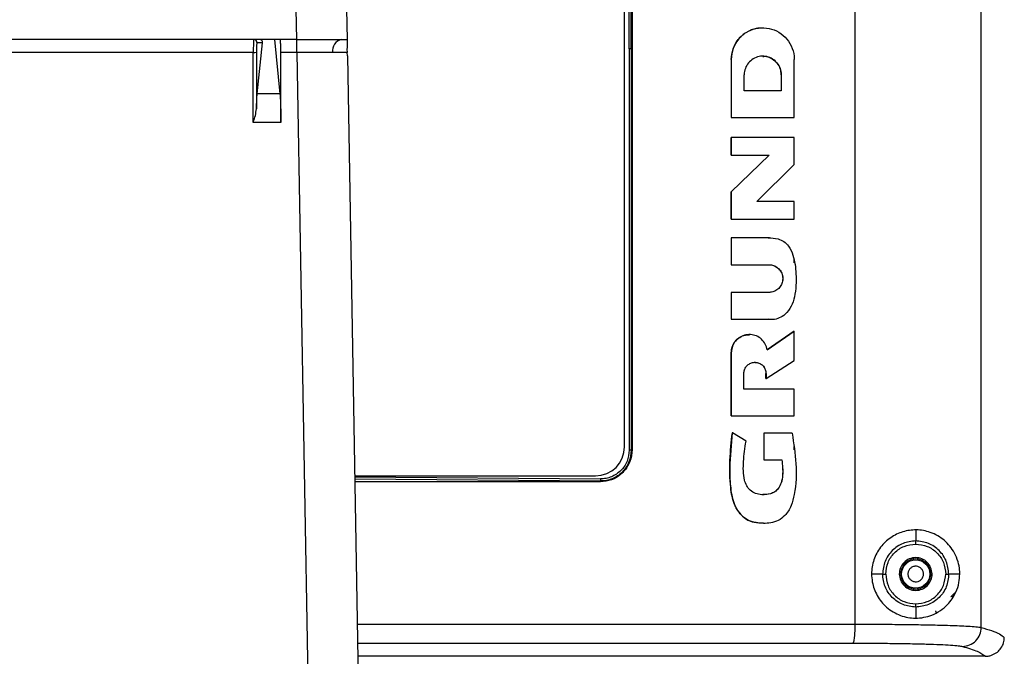
# Model space of a CAD drawing. Units: inches. Extents: x 0.4 to 10.6, y 0.4 to 8.1.
# Drawn here: x 7.8 to 8.1, y 5.7 to 5.9 of the extents above; entities that cross this region are included whole.
import ezdxf

# ---------------------------------------------------------------- set-up
doc = ezdxf.new("R2010")
doc.units = ezdxf.units.IN
doc.header["$MEASUREMENT"] = 0
doc.styles.add('SLDTEXTSTYLE0', font='TXT', dxfattribs={"width": 0.75})
doc.dimstyles.new('SLDDIMSTYLE1', dxfattribs={"dimtxt": 0.125, "dimasz": 0.13, "dimexe": 0, "dimexo": 0.0625, "dimgap": 0.03125, "dimtad": 0, "dimtih": 1, "dimtoh": 1, "dimdec": 1, "dimlfac": 20, "dimrnd": 1e-09, "dimzin": 12, "dimdsep": 46, "dimtxsty": 'SLDTEXTSTYLE0', "dimsah": 1, "dimcen": 0.09, "dimadec": 0, "dimazin": 3, "dimtfac": 1, "dimtdec": 1, "dimtofl": 0, "dimtmove": 0, "dimatfit": 3, "dimfxl": 0, "dimfrac": 2, "dimtolj": 1, "dimtzin": 12, "dimarcsym": 0})

# ---------------------------------------------------------------- blocks, each defined once
blk = doc.blocks.new('_D_4')
at = {"color": 7, "linetype": 'Continuous', "lineweight": 18}
for p, q in [((7.967986306349827, 6.699367180626449), (8.812760541237598, 6.699367180626451)), ((8.687760541237598, 6.699367180626451), (8.6877605412376, 6.161455950417642)), ((8.687760541237601, 5.425107214242504), (8.6877605412376, 5.963018444451311)), ((7.971006520819125, 5.425107214242501), (8.812760541237603, 5.425107214242504))]:
    blk.add_line(p, q, dxfattribs=at)
for points in [[(8.687760541237598, 6.699367180626451), (8.667760541237598, 6.569367180626451), (8.707760541237597, 6.569367180626451)], [(8.687760541237601, 5.425107214242504), (8.707760541237601, 5.555107214242504), (8.667760541237602, 5.555107214242504)]]:
    blk.add_solid(points, dxfattribs=at)
at = {"color": 7, "linetype": 'Continuous', "lineweight": 18, "insert": (8.526128591757008, 6.124151925672651), "char_height": 0.125, "attachment_point": 1, "style": 'SLDTEXTSTYLE0'}
blk.add_mtext('25.5', dxfattribs=at)

msp = doc.modelspace()

# ---------------------------------------------------------------- linework, layer by layer
at = {"color": 7, "linetype": 'Continuous', "lineweight": 25}
for p, q in [((8.103703185712451, 5.712836808939245), (8.10370318571245, 6.072850063188064)), ((8.064525380402555, 5.713851614248299), (8.064525380402554, 6.071835260561115)), ((7.994254119787848, 5.892843434714835), (7.994254119787848, 6.017705639439244)), ((7.994850790833715, 5.892843434703024), (7.994850790833714, 6.017705639439244)), ((7.995089992136101, 6.017705639439244), (7.995089992136115, 5.767981229990425)), ((7.992769249209303, 5.769023480404631), (7.99276809251643, 6.01666127567752)), ((7.8905891598948, 5.905146584321242), (7.890754089642154, 5.895697765423604)), ((7.906339590257697, 5.905146584321248), (7.90650452000505, 5.895697765423609)), ((8.03575631375013, 5.899338870790623), (8.035734267828076, 5.899338870790623)), ((7.879276241996664, 5.895697765423604), (7.136573033614603, 5.895697765423605)), ((7.883853459807651, 5.895697765423604), (7.879276241996664, 5.895697765423604)), ((7.883853459807651, 5.895697765423604), (7.88558941536122, 5.878813640226756)), ((7.890754089642154, 5.895697765423604), (7.883853459807651, 5.895697765423604)), ((7.890828807080602, 5.89169204728803), (7.890828807080602, 5.895697765423609)), ((7.877304814359925, 5.891760757549594), (7.87730479079115, 5.89169204728803)), ((7.880161455810412, 5.894712614450791), (7.878445141970477, 5.894712614450796)), ((7.878526789383903, 5.878813640226756), (7.880161455810412, 5.894712614450789)), ((7.885877393711145, 5.89169204728803), (7.88587736228611, 5.891760757549594)), ((7.906547771281432, 5.893219901459164), (7.906371236230533, 5.892673466776506)), ((7.906371236230533, 5.892673466776506), (7.906523296623458, 5.891686734841878)), ((7.994254119787848, 5.892843434715032), (7.99425411978785, 5.767981229990425)), ((7.994850790833715, 5.892843434726055), (7.994850790833715, 5.767981229990425)), ((7.87730479079115, 5.89169204728803), (7.138544484820116, 5.891692047288031)), ((7.87730479079115, 5.869888803602668), (7.87730479079115, 5.89169204728803)), ((7.878287693876538, 5.891708325849111), (7.878287693876538, 5.874086672263069)), ((7.885877393711145, 5.869888803602668), (7.885877393711145, 5.89169204728804)), ((7.890828807080602, 5.89169204728803), (7.885877393711145, 5.89169204728803)), ((7.890828807080602, 5.89169204728803), (7.89743166970546, 5.513414300856678)), ((7.906593694961705, 5.890588935578381), (7.906523296623458, 5.891686734841878)), ((7.906593694961705, 5.890588935578381), (7.913177302700048, 5.51341430085668)), ((8.025953971320831, 5.889496656071135), (8.025976017242831, 5.889496656071135)), ((8.025953971320831, 5.889496656071135), (8.025953971320831, 5.871475027122314)), ((8.025976017242831, 5.889496656071135), (8.025976017242776, 5.871475027122314)), ((8.04553661610636, 5.871475027122316), (8.04553661610635, 5.889496656071135)), ((8.029978702145925, 5.879773166437276), (8.02997870214597, 5.884693560571134)), ((8.041507843024352, 5.884693560571134), (8.041529888946364, 5.884693560571134)), ((8.041507843024352, 5.884693560571134), (8.041507843024352, 5.879773166437276)), ((8.041529888946364, 5.884693560571134), (8.041529888946322, 5.879773166437276)), ((8.04152988894651, 5.879773166437276), (8.02997870214592, 5.879773166437276)), ((7.88558941536122, 5.878813640226756), (7.878526789383903, 5.878813640226756)), ((8.025953971320831, 5.871475027122314), (8.025976017242769, 5.871475027122314)), ((8.025976017242769, 5.871475027122314), (8.04553661610655, 5.871475027122316)), ((7.877359092403053, 5.870060579256577), (7.87730479079115, 5.869888803602668)), ((7.885877393711145, 5.869888803602668), (7.87730479079115, 5.869888803602668)), ((7.885877315148559, 5.870060579256579), (7.885877393711145, 5.869888803602668)), ((8.025953971320776, 5.859707293862472), (8.02595397132075, 5.865243797264048)), ((8.025976017242801, 5.865243797264048), (8.02595397132075, 5.865243797264048)), ((8.025976017242801, 5.865243797264048), (8.025976017242801, 5.859707293862472)), ((8.04553661610645, 5.865243797264048), (8.025976017242801, 5.865243797264048)), ((8.045536616106451, 5.856797144606614), (8.04553661610645, 5.865243797264048)), ((8.025953971320776, 5.859707293862472), (8.025976017242801, 5.859707293862472)), ((8.025953971320776, 5.848300649744362), (8.03775987407772, 5.859707293862566)), ((8.037781919999768, 5.859707293862564), (8.025976017242801, 5.848300649744361)), ((8.025976017242801, 5.859707293862472), (8.037781919999768, 5.859707293862564)), ((8.033903557716268, 5.845359989167719), (8.045536616106451, 5.856797144606614)), ((8.025953971320776, 5.839846884500267), (8.025953971320776, 5.848300649744362)), ((8.025953971320776, 5.848300649744362), (8.025976017242801, 5.848300649744361)), ((8.025976017242801, 5.848300649744361), (8.025976017242801, 5.839846884500267)), ((8.04553661610645, 5.845359989167592), (8.033903557716268, 5.845359989167719)), ((8.045536616106496, 5.839846884500267), (8.04553661610645, 5.845359989167592)), ((8.025953971320776, 5.839846884500267), (8.025976017242801, 5.839846884500267)), ((8.025976017242801, 5.839846884500267), (8.045536616106496, 5.839846884500267)), ((8.025953971320831, 5.834013374090819), (8.025976017242776, 5.834013374090819)), ((8.025953971320831, 5.834013374090819), (8.025953971320831, 5.825650129531764)), ((8.025976017242881, 5.834013374090819), (8.025976017242881, 5.825650129531764)), ((8.037460489695428, 5.834013374090819), (8.025976017242881, 5.834013374090819)), ((8.037815039338723, 5.834012152787531), (8.037438443773597, 5.834013374090819)), ((8.037837109521423, 5.834019728711121), (8.037815063599368, 5.834019728711121)), ((8.025976017242769, 5.825650129531764), (8.025953971320831, 5.825650129531764)), ((8.025976017242881, 5.825650129531764), (8.037711300255157, 5.825650129531764)), ((8.045514570185778, 5.826234478783748), (8.045514570185954, 5.827153628756204)), ((8.025953971320831, 5.817038697059323), (8.025976017242776, 5.817038697059323)), ((8.025953971320831, 5.817038697059323), (8.025953971320831, 5.80868054345893)), ((8.025976017242881, 5.817038697059323), (8.025976017242881, 5.80868054345893)), ((8.037711300255134, 5.817038697059323), (8.025976017242881, 5.817038697059323)), ((8.04551457018576, 5.815460659411699), (8.045514570185778, 5.815467870605573)), ((8.025976017242769, 5.80868054345893), (8.025953971320831, 5.80868054345893)), ((8.025976017242881, 5.80868054345893), (8.037460489695428, 5.80868054345893)), ((8.037438443773597, 5.80868054345893), (8.03846076382583, 5.808696333573973)), ((8.038462134388844, 5.808606470312141), (8.0384841803109, 5.808606470312141)), ((8.031606845963625, 5.803921756487081), (8.03158480004157, 5.803921756487081)), ((8.037141584721695, 5.79917125282704), (8.045514570184906, 5.805010562503334)), ((8.045536616106528, 5.805010562504204), (8.037163630643752, 5.799171252827017)), ((8.045514570184906, 5.805010562503334), (8.045536616107068, 5.805010562503422)), ((8.045536616106528, 5.795880368742394), (8.045536616106528, 5.805010562504204)), ((8.025953971320776, 5.798255273809323), (8.025976017242884, 5.798255273809323)), ((8.025953971320723, 5.778665644411685), (8.025953971320776, 5.798255273809323)), ((8.025976017242884, 5.798255273809323), (8.025976017242881, 5.778665644411685)), ((8.036769908948017, 5.790302842545543), (8.045536616106528, 5.795880368742394)), ((8.029873583912892, 5.786906824017984), (8.029873583912897, 5.791827227990424)), ((8.036747863025917, 5.791827227990426), (8.036769908948033, 5.791827227990426)), ((8.036747863025841, 5.790302842545135), (8.036747863025917, 5.791827227990426)), ((8.036769908948033, 5.791827227990426), (8.036769908948017, 5.790302842545543)), ((8.036747863026097, 5.790302842545135), (8.036769908948283, 5.790302842545122)), ((8.045536616106434, 5.786906824017985), (8.029873583912892, 5.786906824017984)), ((8.045536616106496, 5.778665644411685), (8.04553661610645, 5.786906824017985)), ((8.025953971320723, 5.778665644411685), (8.025976017242881, 5.778665644411685)), ((8.025976017242881, 5.778665644411685), (8.045536616106482, 5.778665644411685)), ((8.026300478017964, 5.773408868271879), (8.026278432095745, 5.773408868271921)), ((8.030548782577217, 5.770772342047232), (8.026300478017964, 5.773408868271879)), ((8.036099161429306, 5.773213567301449), (8.036121207351462, 5.773213567301449)), ((8.036099161429306, 5.773213567301449), (8.036099161429306, 5.764925600063259)), ((8.03612120735133, 5.773213567301449), (8.03612120735133, 5.764925600063259)), ((8.044870513742149, 5.77321356730145), (8.03612120735133, 5.773213567301449)), ((7.995089992136115, 5.767981229990425), (7.994850790833813, 5.767981229990425)), ((8.045514570185974, 5.768125186665826), (8.045514570185793, 5.769155334010082)), ((8.036099161429306, 5.764925600063259), (8.036121207351432, 5.764925600063259)), ((8.03612120735133, 5.764925600063259), (8.041704751998052, 5.764925600063261)), ((7.908873692389426, 5.759967970426032), (7.983714173394772, 5.759968319998888)), ((7.985247472451047, 5.758138710305288), (7.908905622243603, 5.758138710305386)), ((7.985247472451047, 5.758386906876805), (7.985247472451047, 5.758138710305288)), ((8.036021220108635, 5.745227624872355), (8.03604326603069, 5.745227624872355)), ((8.08331833859277, 5.743168570559323), (8.08331833859277, 5.739751846436607)), ((8.073029369926378, 5.729457607943181), (8.069607366136799, 5.729457607943181)), ((8.097029311033715, 5.729457607943181), (8.09363021694542, 5.729457607943181)), ((8.08331833859277, 5.719163369449879), (8.08331833859277, 5.71574664533222)), ((8.089606901029622, 5.717446158384139), (8.089609471943987, 5.717448073100658))]:
    msp.add_line(p, q, dxfattribs=at)
at = {"color": 1, "linetype": 'Continuous', "lineweight": 25}
for p, q in [((7.908878072013246, 5.759717061945435), (7.985259066852022, 5.759052313159716)), ((7.908889690134622, 5.75905146021756), (7.985247472451038, 5.758386907321134)), ((8.094939238271103, 5.722509080791669), (8.094207426004974, 5.72233509269515))]:
    msp.add_line(p, q, dxfattribs=at)
at = {"color": 7, "linetype": 'Continuous', "lineweight": 25}
msp.add_circle((8.08331833859277, 5.729457607943181), 0.004391653440730232, dxfattribs=at)
for centre, radius, start, end in [((7.877461564186034, 5.894714187229792), 0.0009835784252270568, 359.9607510210477, 89.96069717434285), ((7.905465535018227, 5.892224664956757), 0.003546755337944941, 101.6970731606151, 189.1018916944633), ((7.877533559113143, 5.907561057000841), 0.01587065859409812, 269.1740788064593, 272.7235804807366), ((7.983714131099166, 5.769023438109025), 0.009055118110235598, 270.000267623205, 0.0002676232042057824)]:
    msp.add_arc(centre, radius, start, end, dxfattribs=at)
for points, knots in [([(8.035739198366727, 5.899206168077047), (8.035065721060251, 5.899217906295303), (8.033290364055047, 5.899248849473059), (8.030577020009458, 5.898052428567291), (8.028060529536733, 5.895889383965303), (8.026302979631508, 5.892915682987532), (8.026072002091636, 5.890652933357386), (8.025953971320831, 5.889496656071135)], [0, 0, 0, 0, 0.1312792279340017, 0.3460658506371588, 0.5608457733727152, 0.7755898175185425, 1, 1, 1, 1]), ([(8.025976017242831, 5.889496656071135), (8.026084351196175, 5.890604170003074), (8.026301029825008, 5.892819307480999), (8.027988708249108, 5.895765705701653), (8.030472577890816, 5.898004209684255), (8.033572514186181, 5.899283460870558), (8.03691373029113, 5.899459469940714), (8.040125233293443, 5.898512379776196), (8.042846248285999, 5.896548332473855), (8.044758021356492, 5.8937922168559), (8.045478955991767, 5.891286911615696), (8.045525522602892, 5.88984109184299), (8.04553661610635, 5.889496656071135)], [0, 0, 0, 0, 0.1074479771098629, 0.2149065886751082, 0.3222282722014547, 0.4295917998321469, 0.5369699695176223, 0.6443479557089351, 0.7517107713248873, 0.8590632316262946, 0.9664248162087475, 1, 1, 1, 1]), ([(7.87746223888509, 5.89569776542361), (7.877449670382309, 5.895674874154866), (7.877426212718148, 5.89563215023589), (7.877388366315936, 5.895263158884642), (7.877355041202615, 5.894688647498986), (7.877331189527384, 5.893940920822481), (7.877311241269891, 5.893025916488052), (7.87730736009445, 5.89226189399118), (7.877304814359925, 5.891760757549594)], [0, 0, 0, 0, 0.1566822460394953, 0.2924293825688803, 0.5002915249472312, 0.6308977282984556, 0.757899015043536, 1, 1, 1, 1]), ([(7.880161547831165, 5.8947135134551), (7.880161335021519, 5.894834601508127), (7.880160920150718, 5.895070661755435), (7.880015444800755, 5.895350802416732), (7.879817265457489, 5.895533532173445), (7.879652416758602, 5.895626515144271), (7.879470294642587, 5.895686468850564), (7.879338511917105, 5.895694140444923), (7.879276241996664, 5.895697765423604)], [0, 0, 0, 0, 0.3153624890226477, 0.6147967969518929, 0.7411290239826309, 0.8435689421302252, 0.9260832594524765, 1, 1, 1, 1]), ([(7.88587736228611, 5.891760757549594), (7.885874137799846, 5.892255879563383), (7.885869159616346, 5.893020282955556), (7.88584263737889, 5.893937749174243), (7.885815411346496, 5.894564083031097), (7.885782114953423, 5.895072986482761), (7.885733588907503, 5.895563257359377), (7.885693452537692, 5.895644899472397), (7.885667462919224, 5.89569776542361)], [0, 0, 0, 0, 0.23928878118501, 0.3694304655270477, 0.4997781099009389, 0.629989582106099, 0.7604060946409719, 1, 1, 1, 1]), ([(7.890754089642154, 5.895697765423604), (7.892032245766527, 5.89569798137921), (7.894424569497382, 5.895698385583134), (7.898310948344442, 5.895699315247518), (7.901561641815714, 5.895697389176658), (7.903983754582177, 5.895698016717215), (7.905960278606232, 5.895698159178019), (7.906288846549343, 5.895697921461673), (7.90650452000505, 5.89569776542361)], [0, 0, 0, 0, 0.1551064939769466, 0.2903126928508955, 0.5001871723510396, 0.6305502409323342, 0.75749153890481, 0.9999999999999999, 0.9999999999999999, 0.9999999999999999, 0.9999999999999999]), ([(7.90650452000505, 5.895697765423604), (7.906507650820574, 5.89551840112239), (7.906513934057643, 5.895158434711781), (7.906536466379711, 5.893867558845045), (7.906547771281432, 5.893219901459164)], [0, 0, 0, 0, 0.498280661548957, 1, 1, 1, 1]), ([(7.878445141970477, 5.894712614450796), (7.878425451965206, 5.894672134060049), (7.878395039743209, 5.894609610022451), (7.878358326756024, 5.894234340159325), (7.878333211811611, 5.89384470248751), (7.878312774980079, 5.893365300731632), (7.878293097842533, 5.892664896761989), (7.878289816608369, 5.892084076460334), (7.878287693876538, 5.891708325849111)], [0, 0, 0, 0, 0.2393520432543786, 0.3696914944700389, 0.5002236556402071, 0.630493053374382, 0.7609545316337049, 1, 1, 1, 1]), ([(7.994850790833715, 5.892843434715032), (7.99481211335941, 5.892843434715032), (7.994734757982779, 5.892843434715031), (7.994532754716183, 5.892843434715032), (7.994359673823785, 5.892843434715032), (7.994254119787848, 5.892843434715032)], [0, 0, 0, 0, 0.2806489783614617, 0.5613010625399288, 1, 1, 1, 1]), ([(7.901963438350707, 5.891663601360914), (7.900391684803957, 5.891665258567378), (7.89799716032385, 5.891667783277089), (7.894013530360279, 5.891679339668872), (7.891899769511472, 5.891687773955151), (7.890828807080602, 5.89169204728803)], [0, 0, 0, 0, 0.4851814622897155, 0.739160977972667, 1, 1, 1, 1]), ([(7.906523296623458, 5.891686734841878), (7.906191482342481, 5.891680132864971), (7.905541879626649, 5.891667207977845), (7.903138957944302, 5.891664786136224), (7.901963438350705, 5.891663601360914)], [0, 0, 0, 0, 0.5107957108084843, 1, 1, 1, 1]), ([(8.041529888946364, 5.884693560571134), (8.041465913285542, 5.885347580395111), (8.0413379557445, 5.886655683623617), (8.040341339172457, 5.888395639374048), (8.03887452810629, 5.889717560577866), (8.037043905779534, 5.890472990771873), (8.035070831278235, 5.890576937641877), (8.033174330491432, 5.890017666562425), (8.03156746746937, 5.888857838817095), (8.030438501225168, 5.887230247215643), (8.030012757567254, 5.885750782056014), (8.029985254465716, 5.884896971744744), (8.02997870214597, 5.884693560571134)], [0, 0, 0, 0, 0.1074473359524017, 0.2149051173997298, 0.3222286685832829, 0.4295919174912625, 0.5369688677222105, 0.6443444885877941, 0.7517104322481157, 0.8590623754303491, 0.9664231185298375, 1, 1, 1, 1]), ([(8.035736122609888, 5.890431268709029), (8.035958791470778, 5.890451486018885), (8.036828156237712, 5.890530420346755), (8.038312984578454, 5.889989595985317), (8.039918870981829, 5.88886537579402), (8.041048101065577, 5.887228164600636), (8.04147378391613, 5.885750916478935), (8.041501289995232, 5.884896997607984), (8.041507843024352, 5.884693560571134)], [0, 0, 0, 0, 0.0739422942404608, 0.2886924787894178, 0.5034233090134559, 0.7181261385258076, 0.932846567637233, 1, 1, 1, 1]), ([(7.878287693876538, 5.874086672263069), (7.878317182959218, 5.875065226021014), (7.878376174505936, 5.877022777578484), (7.878476576832987, 5.878216595744009), (7.878526789383903, 5.878813640226756)], [0, 0, 0, 0, 0.499886582404836, 0.9999999999999999, 0.9999999999999999, 0.9999999999999999, 0.9999999999999999]), ([(7.88558941536122, 5.878813640226757), (7.88562930285955, 5.878349222264649), (7.885710607720061, 5.877402573835681), (7.885802128801345, 5.875247122562929), (7.885863930646642, 5.872741599696015), (7.885872910827695, 5.870942799180177), (7.885877315148559, 5.870060579256579)], [0, 0, 0, 0, 0.2453722401141018, 0.5001556024269592, 0.7548518124404454, 1, 1, 1, 1]), ([(7.877359092403053, 5.870060579256579), (7.877581421895132, 5.870739845485152), (7.878025844094596, 5.872097654512205), (7.878200441623958, 5.873423901884211), (7.878287693876538, 5.874086672263068)], [0, 0, 0, 0, 0.500266396113316, 1, 1, 1, 1]), ([(8.037460489695428, 5.834013374090819), (8.03849105021129, 5.833979155627142), (8.04019728442504, 5.833922502269506), (8.04240990080916, 5.832929189700764), (8.044085465123839, 5.831197209767787), (8.045632472853756, 5.827785124435707), (8.046259588799138, 5.822385488014068), (8.046076346043955, 5.816929775988291), (8.04471181961732, 5.81264487922538), (8.043025981903616, 5.810342332685851), (8.04095206142566, 5.808966207490472), (8.039082127808259, 5.808535606691768), (8.0379194676052, 5.808639521498534), (8.037460489695428, 5.80868054345893)], [0, 0, 0, 0, 0.08771630820828712, 0.1452263732841592, 0.2029276493874568, 0.2900082674577075, 0.4596477529682256, 0.6622351556466471, 0.7506718287900116, 0.8397728102660917, 0.9000489889725438, 0.9605428086380774, 1, 1, 1, 1]), ([(8.03768925433311, 5.825650129531764), (8.038170725594743, 5.825602432680825), (8.039133716913435, 5.82550703414504), (8.040414589854574, 5.824764018919099), (8.04138770724649, 5.823670494165359), (8.04194380073442, 5.822305758658633), (8.04202030416215, 5.820834817758706), (8.041608561142326, 5.819420980577387), (8.04075474048181, 5.818223071681319), (8.03955657498117, 5.817381452200096), (8.03846748320905, 5.817064071049972), (8.037838976073822, 5.817043578705541), (8.03768925433311, 5.817038697059323)], [0, 0, 0, 0, 0.1074503877496257, 0.2149116652203997, 0.3222324699233666, 0.4295955166985617, 0.5369748544771289, 0.6443499920763809, 0.7517149250969166, 0.8590683472659641, 0.9664275372769798, 1, 1, 1, 1]), ([(8.037711300255157, 5.825650129531764), (8.038192771516787, 5.825602432680826), (8.039155762835478, 5.825507034145043), (8.040436635776619, 5.82476401891911), (8.041409753168537, 5.823670494165373), (8.041965846656472, 5.822305758658649), (8.042042350084209, 5.820834817758724), (8.041630607064388, 5.819420980577403), (8.04077678640388, 5.81822307168133), (8.03957862090324, 5.817381452200104), (8.038489529131107, 5.81706407104997), (8.037861021995862, 5.817043578705541), (8.037711300255134, 5.817038697059323)], [0, 0, 0, 0, 0.1074503877487231, 0.2149116652191136, 0.3222324699219445, 0.4295955166965588, 0.536974854474824, 0.6443499920738089, 0.7517149250941265, 0.8590683472629518, 0.9664275372734829, 1, 1, 1, 1]), ([(8.025953971320776, 5.798255273809323), (8.026016314412578, 5.798892434011044), (8.026141006303986, 5.800166812749541), (8.027112313924585, 5.801868372531144), (8.028542554737186, 5.803137137821112), (8.030121291341052, 5.803855908435454), (8.031172222995966, 5.803851114435004), (8.03158858236747, 5.803849215142121)], [0, 0, 0, 0, 0.2148564890200703, 0.429732649176118, 0.6444035560543738, 0.8591193716377279, 1, 1, 1, 1]), ([(8.037163630643752, 5.799171252827017), (8.036999707939467, 5.799790242247663), (8.036671847637226, 5.80102827732903), (8.035440741389868, 5.802544195222132), (8.033822723426091, 5.803583535150584), (8.031943017008768, 5.804020206092122), (8.030029166060244, 5.803807596058114), (8.028289247262876, 5.802968727067418), (8.026934669788005, 5.801598768471223), (8.02611450813145, 5.799948818445826), (8.026019253716798, 5.798783993779701), (8.025976017242884, 5.798255273809323)], [0, 0, 0, 0, 0.113283503666596, 0.2265773000331922, 0.339759225384748, 0.452969422906769, 0.5661939591104787, 0.6794233953891662, 0.7926537525188543, 0.9058844605421328, 1, 1, 1, 1]), ([(8.029873583912897, 5.791827227990424), (8.029911778397063, 5.792217694181731), (8.029988171093839, 5.792998664680584), (8.030583172499952, 5.794037446512188), (8.031458886005245, 5.794826661318246), (8.03255181184027, 5.795277675512037), (8.033729787340496, 5.795339735810287), (8.034862041437039, 5.795005834118224), (8.035821379435735, 5.794313398659213), (8.03649539551771, 5.79334168069864), (8.036749580595336, 5.792458409720232), (8.036765997688054, 5.791948669991952), (8.036769908948033, 5.791827227990426)], [0, 0, 0, 0, 0.107447721943577, 0.2149059326405555, 0.3222257031300049, 0.4295911669589582, 0.5369707959718396, 0.6443425797790471, 0.7517106841510522, 0.8590636449266674, 0.9664228779936194, 0.9999999999999999, 0.9999999999999999, 0.9999999999999999, 0.9999999999999999]), ([(8.033302006877586, 5.795252763914212), (8.03343495389145, 5.795264835217346), (8.033953979386778, 5.795311961616848), (8.034840455081365, 5.794989075164801), (8.035799210118128, 5.794317898510458), (8.036473383691206, 5.793340437339365), (8.0367275324726, 5.792458489974302), (8.03674395134253, 5.79194868543317), (8.036747863025917, 5.791827227990426)], [0, 0, 0, 0, 0.0739470092736654, 0.2886893206642169, 0.5034242732268709, 0.718128938774966, 0.9328461488312751, 1, 1, 1, 1]), ([(8.044870513742149, 5.77321356730145), (8.045376875238448, 5.770065404608823), (8.046387925532429, 5.763779478765072), (8.046076277906444, 5.756125250927291), (8.044741856820671, 5.750639694220991), (8.043000131948883, 5.747771084624509), (8.040652431356412, 5.746004293184252), (8.037567293422734, 5.745126906570936), (8.034216848789312, 5.74514706312856), (8.030897693803595, 5.746177063454665), (8.028493111612246, 5.748172472073532), (8.026493917754179, 5.751606237861196), (8.025484693112181, 5.757388919232799), (8.025373836629441, 5.764896793340919), (8.025991367390574, 5.770569395683143), (8.026300478017964, 5.773408868271879)], [0, 0, 0, 0, 0.1412736264563008, 0.2820805740637989, 0.3360143335306633, 0.3904484276404633, 0.4272895710161891, 0.4640701866680767, 0.5316139724319148, 0.5739913150644154, 0.6166013036925269, 0.6674192335084023, 0.747168934087229, 0.8734431151825776, 1, 1, 1, 1]), ([(8.026278432095745, 5.773408868271921), (8.025922995766612, 5.769734531696344), (8.025389976851534, 5.764224428382122), (8.025589005656153, 5.756822332903994), (8.0263468344986, 5.75198695615529), (8.028238115735501, 5.748492472189826), (8.030438142475699, 5.746465506175659), (8.033117104172783, 5.745338782397961), (8.035037558619605, 5.745356390418247), (8.036029547314746, 5.745365485638962)], [0, 0, 0, 0, 0.3246005432871975, 0.4867769983986659, 0.6525966841388048, 0.7497152485661124, 0.8311777462129928, 0.9127968031100024, 1, 1, 1, 1]), ([(8.041704751998052, 5.764925600063261), (8.041878090637201, 5.763322619597625), (8.0421358585838, 5.760938863817053), (8.041628784369482, 5.757898320017839), (8.040761433563684, 5.756120771966511), (8.039551723855501, 5.754934405528531), (8.037778566246168, 5.754190239060843), (8.035703251398726, 5.754018204946932), (8.033483553583544, 5.754370905449052), (8.031832519706818, 5.755409916465804), (8.030658666598445, 5.756911402803614), (8.029904026706946, 5.758977962560994), (8.029676525067973, 5.761543175149825), (8.02975543229436, 5.765596983027184), (8.030225170539632, 5.768661284026709), (8.030548782577217, 5.770772342047232)], [0, 0, 0, 0, 0.138920918552714, 0.20658613734953, 0.264185310160522, 0.3074353027262063, 0.3507163222623413, 0.4288787026722203, 0.4860802548432085, 0.5437999591556594, 0.593807741484343, 0.6490529790801762, 0.731924535373117, 0.81531747051166, 1, 1, 1, 1]), ([(7.995089992136115, 5.767981229990425), (7.995052182499484, 5.767337498099314), (7.994949745032678, 5.765593438380542), (7.993876221766943, 5.762879728800725), (7.991719901741744, 5.760330900716977), (7.988743739729099, 5.758508931759756), (7.986442629602913, 5.758265266081461), (7.985247472451047, 5.758138710305288)], [0, 0, 0, 0, 0.1252258528900453, 0.3392738013920065, 0.5534237660539714, 0.7680559596953722, 1, 1, 1, 1]), ([(7.994850790833715, 5.767981229990425), (7.994702976485261, 5.766723811442813), (7.9944076492982, 5.7642115392141), (7.99256123789006, 5.76153297941486), (7.990636053645308, 5.75991901171651), (7.988962304405036, 5.759024082107831), (7.987140533173767, 5.758461850725113), (7.985878766826244, 5.758411899289977), (7.985247477871313, 5.758386907508141)], [0, 0, 0, 0, 0.2494553487891016, 0.4984018617011657, 0.6236871560990724, 0.7490776990667652, 0.874458153495927, 1, 1, 1, 1]), ([(7.99425411978785, 5.767981229990425), (7.994113268552497, 5.766803018006849), (7.993831971712196, 5.764449987113251), (7.991747820435468, 5.761465008750219), (7.989273274171955, 5.759809717531031), (7.98701819614688, 5.759120879668229), (7.985846192815586, 5.759075197877455), (7.985259066852022, 5.759052313159716)], [0, 0, 0, 0, 0.2506750327069001, 0.500628158969047, 0.7499315625053284, 0.8747258916413673, 0.9999999999999999, 0.9999999999999999, 0.9999999999999999, 0.9999999999999999]), ([(7.994850790833715, 5.767981229990425), (7.994812113359412, 5.767981229990425), (7.994734757982779, 5.767981229990425), (7.994532754716183, 5.767981229990425), (7.994359673823786, 5.767981229990425), (7.99425411978785, 5.767981229990425)], [0, 0, 0, 0, 0.2806489783614129, 0.5613010625400051, 1, 1, 1, 1]), ([(8.041682706075997, 5.764925600063259), (8.041856051263721, 5.763322451138265), (8.04211382894856, 5.760938444845612), (8.04160671163014, 5.757899009881187), (8.040739464538634, 5.756118793823626), (8.03952946794251, 5.754939807456297), (8.037879049858415, 5.75421618805328), (8.0366038315319, 5.754183833866095), (8.035829667703661, 5.75416419217738)], [0, 0, 0, 0, 0.3326742051827891, 0.4947122417597369, 0.6326450976155166, 0.7362159424590469, 0.8398610876516155, 1, 1, 1, 1]), ([(7.985259066852022, 5.759052313159716), (7.985257745976576, 5.758977103790079), (7.985255104196566, 5.758826683392732), (7.985251598035477, 5.758626308982771), (7.98524881137927, 5.758466017702942), (7.985247922370709, 5.758413277379861), (7.985247477871313, 5.758386907508141)], [0, 0, 0, 0, 0.2499972349437299, 0.4999999813523495, 0.7500027382967733, 0.9999999999999999, 0.9999999999999999, 0.9999999999999999, 0.9999999999999999]), ([(8.097029311033824, 5.729457607943181), (8.096975079309987, 5.728557550239415), (8.096850879436573, 5.726496264981189), (8.095657667182316, 5.723084402392769), (8.093081936600182, 5.71936983348608), (8.088823801834321, 5.71649218612115), (8.083577758315952, 5.715441176652688), (8.078534702180187, 5.716293791983674), (8.074237786387434, 5.718790212525857), (8.071161549992125, 5.722570046897319), (8.069817721142956, 5.726306690846542), (8.069471567464847, 5.730117943140677), (8.070101702486516, 5.733946105554893), (8.072231038371031, 5.737923678874401), (8.07545555290442, 5.740966331232609), (8.079386097598395, 5.74282141249796), (8.083717422373613, 5.743394435395361), (8.088258904076818, 5.742542272686687), (8.092366395097045, 5.740144749921823), (8.095112282742651, 5.736845675528929), (8.096525245541484, 5.733486239723791), (8.096986929175884, 5.731148050842103), (8.09701993897597, 5.729831421867784), (8.097029311033824, 5.729457607943181)], [0, 0, 0, 0, 0.02777340644709817, 0.06360582553829111, 0.1215826891375696, 0.2014774555761279, 0.2686516036482315, 0.3236530356660789, 0.3789202313275858, 0.4278770299911324, 0.474227052691811, 0.499817462003254, 0.5459194989447673, 0.5920238538227524, 0.6380796414747635, 0.6848328662248524, 0.7347015232383751, 0.7916051248687994, 0.8597605107327111, 0.9247418407269388, 0.9592544814740883, 0.9884316367881709, 1, 1, 1, 1]), ([(8.08331833859277, 5.739751846437276), (8.081968908225521, 5.739597323342939), (8.079270757033797, 5.739288358403916), (8.075869042041969, 5.736905986823098), (8.073492107850338, 5.733502606621365), (8.073183597893122, 5.730805783439934), (8.073029369923084, 5.729457607943181)], [0, 0, 0, 0, 0.2501190362592746, 0.5001065576524706, 0.7500970421049147, 1, 1, 1, 1]), ([(8.07401203712033, 5.72945794690578), (8.074151541294677, 5.73067743860229), (8.074430601799468, 5.733116877923785), (8.076580363501611, 5.73619547150447), (8.07965717070114, 5.738350505804515), (8.082097598184705, 5.738629832495908), (8.083318157488439, 5.738769535393969)], [0, 0, 0, 0, 0.2499130015637444, 0.4999194375103863, 0.7498889078759039, 0.9999999999999999, 0.9999999999999999, 0.9999999999999999, 0.9999999999999999]), ([(8.083318153379778, 5.738769535421528), (8.083318179517843, 5.738908163374856), (8.083318231796435, 5.739185432347385), (8.083318291402795, 5.739501565718379), (8.08331832876487, 5.739699722247494), (8.083318335316799, 5.739734471684608), (8.08331833859277, 5.739751846437276)], [0, 0, 0, 0, 0.2796386629924028, 0.5593036823054404, 0.7796514085414183, 1, 1, 1, 1]), ([(8.083318157488439, 5.738769535393969), (8.08453872350706, 5.738628971528404), (8.086981583117483, 5.738347644845014), (8.090061644881388, 5.736191636952178), (8.09222924560317, 5.733119061656462), (8.092509482566971, 5.730676953311341), (8.092649404951235, 5.729457608019953)], [0, 0, 0, 0, 0.249895094759585, 0.5001438877687729, 0.7504217214450035, 1, 1, 1, 1]), ([(8.093630172994063, 5.729457608041077), (8.093475102978418, 5.730806944652988), (8.093164780005795, 5.733507209734792), (8.090770688985964, 5.736904771494427), (8.08736634315382, 5.739285505901631), (8.08466733808492, 5.739596438201906), (8.083318338596314, 5.739751846399875)], [0, 0, 0, 0, 0.2498797212760678, 0.500054234100186, 0.7501202979197833, 1, 1, 1, 1]), ([(8.073029369923084, 5.729457607943181), (8.073050143462632, 5.729457615108696), (8.073091691598961, 5.72945762944009), (8.073321688271681, 5.729457708775913), (8.073639139872705, 5.729457818277729), (8.073887740146379, 5.72945790403049), (8.07401203712033, 5.72945794690578)], [0, 0, 0, 0, 0.2499936382793798, 0.4999999995628372, 0.7500063611672472, 1, 1, 1, 1]), ([(8.083318338593754, 5.719163369441213), (8.081968886776147, 5.719317894782004), (8.079270720400817, 5.719626861040167), (8.075869015689438, 5.722009264900517), (8.073492063485261, 5.725412617690409), (8.07318358259958, 5.728109439705609), (8.073029369926433, 5.729457607943181)], [0, 0, 0, 0, 0.2501225381900759, 0.5001084243624744, 0.7500992128121364, 1, 1, 1, 1]), ([(8.07401203712033, 5.72945794690578), (8.074151509782649, 5.728238210854808), (8.074430477096277, 5.725798546451663), (8.076580302910534, 5.722719801017654), (8.079657095291058, 5.720564799633827), (8.082097529373062, 5.720285417840721), (8.083318152485486, 5.720145680456961)], [0, 0, 0, 0, 0.2499495829606009, 0.4999385724844406, 0.749886079465159, 1, 1, 1, 1]), ([(8.085445115014622, 5.730619472238457), (8.08526355109191, 5.730879430670972), (8.084988455024073, 5.731273305960282), (8.084446024246946, 5.731620360182851), (8.083858356395199, 5.731856867031216), (8.08305154849648, 5.731929347972776), (8.082125700355908, 5.731640714541514), (8.081382587388061, 5.731017590340877), (8.081007816796065, 5.730299824218617), (8.080889186066212, 5.729677578133882), (8.080887991264477, 5.729033593096268), (8.081070916785565, 5.728588980434409), (8.081191562409305, 5.728295743210898)], [0, 0, 0, 0, 0.1239352734570225, 0.1877801816854307, 0.2517582860714495, 0.3739258262541654, 0.500000018221177, 0.6260742101881807, 0.7482417503731308, 0.8120866403919316, 0.8760647265383974, 1, 1, 1, 1]), ([(8.081191562409305, 5.728295743210898), (8.08136622413907, 5.728043916969136), (8.081635816116597, 5.727655220861508), (8.082171417032361, 5.727304056416392), (8.082630697196922, 5.727116277700977), (8.083120365688309, 5.727024455831181), (8.083756075765724, 5.727038770953684), (8.084508401574451, 5.727279211177995), (8.085116937782029, 5.727782135865874), (8.085472553270211, 5.728309240762759), (8.08565983818122, 5.728770541650671), (8.085750153304835, 5.729258777768749), (8.085744190513415, 5.729899240654705), (8.085562645142048, 5.730336436984293), (8.085445115014622, 5.730619472238457)], [0, 0, 0, 0, 0.1197214755017156, 0.1847911925355636, 0.2499999374016057, 0.3150697169793111, 0.3802785245087335, 0.500000000010454, 0.6197214755093606, 0.6847911925391346, 0.7499999374015937, 0.815069716967291, 0.8802785245011193, 1, 1, 1, 1]), ([(8.083318152485486, 5.720145680456961), (8.084538619419975, 5.720286408770539), (8.086981325399801, 5.720568069734383), (8.09006212381176, 5.722723211501608), (8.09222897707482, 5.725796427994579), (8.092509401854588, 5.728238429726389), (8.092649404951235, 5.729457608019953)], [0, 0, 0, 0, 0.2498894740927531, 0.500141786239692, 0.7504439590939124, 1, 1, 1, 1]), ([(8.093630216917296, 5.729457607943102), (8.09347521495724, 5.728108275514539), (8.093165027882494, 5.725408016248653), (8.090770690180273, 5.722010483017781), (8.087366303384272, 5.719629774794249), (8.084667255163819, 5.7193187912307), (8.08331833859277, 5.719163369449415)], [0, 0, 0, 0, 0.24987504425088, 0.5000453478098399, 0.750135210626497, 1, 1, 1, 1]), ([(8.092649404951235, 5.729457608019954), (8.092771487076186, 5.729457439538216), (8.093015656830334, 5.729457102567143), (8.093329316938393, 5.729456856996601), (8.093559949851853, 5.729456944082109), (8.0936067656351, 5.729457386724778), (8.093630172994063, 5.729457608041077)], [0, 0, 0, 0, 0.2499942897768472, 0.4999998508938384, 0.7500056143344584, 0.9999999999999999, 0.9999999999999999, 0.9999999999999999, 0.9999999999999999]), ([(8.08331833859277, 5.719163369449086), (8.083318333732546, 5.719189145907947), (8.083318324011639, 5.719240701255148), (8.083318274341982, 5.719504128035668), (8.083318215009148, 5.719818803986852), (8.083318173920304, 5.720036721496197), (8.08331815337584, 5.720145680464835)], [0, 0, 0, 0, 0.279638662871398, 0.5593036822100673, 0.7796514084007348, 1, 1, 1, 1]), ([(8.089506544122843, 5.717962520751455), (8.089510705903082, 5.717955973941988), (8.089559499955769, 5.717879217038065), (8.089605591732218, 5.717701615691498), (8.089606459023397, 5.717532398320819), (8.089606901029654, 5.717446158384137)], [0, 0, 0, 0, 0.0437248253846457, 0.5126439432344609, 1, 1, 1, 1]), ([(8.063804010414579, 5.707949767666406), (8.063899506087376, 5.708061117084831), (8.064090497131007, 5.708283815569589), (8.064328215856818, 5.709658487317003), (8.064493665508113, 5.711582201540677), (8.064514825179655, 5.713095142558375), (8.064525405031944, 5.713851614248299)], [0, 0, 0, 0, 0.2500004011238556, 0.5000000117284958, 0.7499996155395604, 1, 1, 1, 1]), ([(8.064525380402456, 5.713851614248299), (8.06691127211797, 5.713848639112095), (8.071721895208189, 5.713842640407783), (8.07861725889643, 5.713788964938401), (8.085096321743585, 5.71370283233398), (8.090201313307325, 5.713596152968367), (8.094100721479734, 5.713482857558545), (8.097041103521962, 5.713373124728853), (8.099847111778367, 5.713234411409236), (8.102381309086683, 5.713057081822239), (8.103246556804626, 5.712912899978321), (8.103703185712451, 5.712836808939245)], [0, 0, 0, 0, 0.1215798332013026, 0.245138850644204, 0.3706795219457708, 0.4982041884237982, 0.5792890868713789, 0.6633852564267854, 0.7504928243987, 0.8683241958039081, 0.9999999999999999, 0.9999999999999999, 0.9999999999999999, 0.9999999999999999]), ([(8.097877607808716, 5.706934990829009), (8.09863998317682, 5.707030255827988), (8.100164731270398, 5.707220785495727), (8.10208588660325, 5.708588465314686), (8.103432613979082, 5.710531435640604), (8.103612995555949, 5.712068350274699), (8.103703186502536, 5.712836808939245)], [0, 0, 0, 0, 0.2500004284809197, 0.4999999903820404, 0.7499995568137221, 1, 1, 1, 1]), ([(8.103703185713005, 5.712836808939245), (8.10483525299207, 5.712506807263951), (8.107138998083192, 5.711835257300818), (8.109565852472471, 5.710800753192826), (8.110436230156472, 5.710093522286405), (8.110878652823025, 5.709734028943181)], [0, 0, 0, 0, 0.3220644631264492, 0.655397819259094, 1, 1, 1, 1]), ([(8.107136385865099, 5.704271707740895), (8.107684275742892, 5.704542918680815), (8.10872920439907, 5.705060168760583), (8.109919869691929, 5.706387150971001), (8.110724467083207, 5.707961014026376), (8.110827554310292, 5.709146433642538), (8.110878652534945, 5.709734021839147)], [0, 0, 0, 0, 0.2609596835586687, 0.4976990130860083, 0.7510197005087597, 0.9999999999999999, 0.9999999999999999, 0.9999999999999999, 0.9999999999999999]), ([(8.06380402026512, 5.707949765159992), (8.06590387524097, 5.707946844295154), (8.07012258226186, 5.707940976140858), (8.076141011665346, 5.707887012393302), (8.081746599885369, 5.707800288145136), (8.086750185335566, 5.707679138500001), (8.091001025804902, 5.707527550643099), (8.09433840783243, 5.70734942166066), (8.096766014218494, 5.707151317602985), (8.097508143408497, 5.707006892144832), (8.097877607808716, 5.706934990829009)], [0, 0, 0, 0, 0.123059639894591, 0.2472325816696774, 0.372398080173209, 0.498289986254327, 0.6244744353920767, 0.750459536991516, 0.8757678329625276, 0.9999999999999999, 0.9999999999999999, 0.9999999999999999, 0.9999999999999999]), ([(8.097877605918557, 5.706934990760321), (8.099572079568812, 5.706427040840697), (8.102954985258028, 5.705412952086542), (8.104304310773284, 5.704381740702386), (8.10497776863473, 5.703867055842711)], [0, 0, 0, 0, 0.5008929618279305, 1, 1, 1, 1]), ([(8.104977759340525, 5.70386705652557), (8.103320017816571, 5.70386705652106), (8.101455059043206, 5.703867056515985), (8.09938171242916, 5.703867056510616), (8.098759662795961, 5.703867056509018), (8.098137558272537, 5.703867056507433), (8.097515401264939, 5.703867056505861), (8.096893191339932, 5.703867056504304), (8.096270928833416, 5.703867056502761), (8.095026298434302, 5.703867056499704), (8.09066915090835, 5.703867056489262), (8.083193511685192, 5.703867056473233), (8.069886680875356, 5.703867056451106), (8.056555902879147, 5.703867056439969), (8.04320449167859, 5.703867056440817), (8.029840075116354, 5.703867056452312), (8.016457250045903, 5.703867056483269), (7.999709809533572, 5.703867056546613), (7.98629766362949, 5.703867056615323), (7.962805836240275, 5.703867056753083), (7.938441621430923, 5.703867056930205), (7.917421562571944, 5.70386705700166), (7.909852937475332, 5.70386705702739)], [0, 0, 0, 0, 0.02572117482414174, 0.02893631483336958, 0.03215145484259688, 0.03536659485182283, 0.0385817348610502, 0.04179687487027658, 0.04501201487950294, 0.04822715488873053, 0.06108772144350919, 0.1125304048189296, 0.1639730881941202, 0.2668611250601494, 0.3183038084351779, 0.3697464918108866, 0.4726345286880788, 0.5240772120650055, 0.62696524894855, 0.6784079323258855, 0.8842053768450842, 1, 1, 1, 1]), ([(8.104977771224844, 5.703867055861097), (8.104982738973526, 5.703867058945453), (8.104992674475374, 5.703867065114167), (8.105002609649372, 5.703867108385881), (8.105007577238613, 5.703867130021749)], [0, 0, 0, 0, 0.499999774280831, 1, 1, 1, 1]), ([(8.105007577238613, 5.703867130021749), (8.105402545692941, 5.703888814068158), (8.106130541645692, 5.703928781558857), (8.106820677683698, 5.704164072185412), (8.107136385865099, 5.704271707740895)], [0, 0, 0, 0, 0.5425421018271326, 1, 1, 1, 1])]:
    msp.add_open_spline(points, degree=3, knots=knots, dxfattribs=at)
for points in [[(8.087787556108243, 5.731899152599539), (8.087400822298946, 5.732447392823845), (8.08662735468035, 5.733543873272456), (8.084781136124539, 5.734466933776523), (8.082760819751481, 5.734653920049419), (8.080813230606418, 5.734043177354596), (8.07924702144338, 5.732734323285242), (8.078312783371356, 5.730933256562912), (8.078091995859596, 5.728880985497814), (8.078596746004482, 5.727637704024277), (8.078849121076924, 5.727016063287508)], [(8.087425707432363, 5.731701473767782), (8.087070285394253, 5.732205325908828), (8.086359441318038, 5.733213030190921), (8.084662701219196, 5.73406135541507), (8.082805959073761, 5.734233202407633), (8.081016055821214, 5.733671908286873), (8.07957665425039, 5.732469025141513), (8.078718056446393, 5.730813781173254), (8.078515144920916, 5.728927671536524), (8.078979028142424, 5.727785051924561), (8.079210969753179, 5.72721374211858)], [(8.0788491210773, 5.727016063286823), (8.079235854886596, 5.726467823062516), (8.080009322505191, 5.725371342613904), (8.081855541061001, 5.724448282109839), (8.08387585743406, 5.724261295836943), (8.085823446579123, 5.724872038531768), (8.087389655742163, 5.726180892601121), (8.088323893814184, 5.727981959323451), (8.088544681325946, 5.730034230388549), (8.08803993118106, 5.731277511862086), (8.087787556108617, 5.731899152598855)], [(8.079210969752832, 5.727213742119214), (8.079566391790882, 5.726709889978091), (8.080277235866985, 5.725702185695842), (8.081973975965807, 5.724853860471436), (8.083830718111317, 5.724682013478668), (8.085620621364006, 5.725243307599301), (8.087060022934985, 5.726446190744626), (8.087918620739107, 5.728101434712927), (8.088121532264651, 5.72998754434975), (8.087657649043125, 5.731130163961772), (8.087425707432361, 5.731701473767782)]]:
    msp.add_open_spline(points, degree=3, dxfattribs=at)
at = {"color": 1, "linetype": 'Continuous', "lineweight": 25}
for points, knots in [([(8.094207426004974, 5.72233509269515), (8.094527673629345, 5.722623086054817), (8.094921782320862, 5.722977501443121), (8.095290078764567, 5.723376568964992), (8.095399537057764, 5.723502908299817), (8.095433451366818, 5.723543533247473), (8.095434215355718, 5.723544448407178)], [0, 0, 0, 0, 0.6896177950727098, 0.8486694238476333, 0.9965909704934388, 1, 1, 1, 1]), ([(7.909678974326275, 5.713833399162032), (7.925267406233361, 5.713833770165649), (7.958939455020726, 5.713834571558114), (8.010621578692795, 5.713840532403859), (8.046557027249179, 5.713847920213961), (8.064525380402555, 5.713851614248299)], [0, 0, 0, 0, 0.3011853955163518, 0.6505804684085672, 1, 1, 1, 1]), ([(7.9097819901489, 5.707931626636411), (7.925263150147937, 5.707931993825381), (7.958746182625912, 5.707932787990689), (8.010153169622749, 5.707938683028262), (8.045921547717905, 5.707946073024809), (8.063804010414579, 5.707949767666406)], [0, 0, 0, 0, 0.3007134813060164, 0.650390491524001, 1, 1, 1, 1])]:
    msp.add_open_spline(points, degree=3, knots=knots, dxfattribs=at)

# ---------------------------------------------------------------- dimensions: what is measured, and where the dimension line sits
at = {"color": 7, "linetype": 'Continuous', "lineweight": 18}
dim = msp.add_linear_dim(base=(8.687760541237603, 5.425107214242503), p1=(7.917986306349827, 6.699367180626449), p2=(7.921006520819125, 5.425107214242501), angle=90.0000000000002, dimstyle='SLDDIMSTYLE1', dxfattribs=at)
dim.commit()
dim.dimension.update_dxf_attribs({"geometry": '_D_4', "text_midpoint": (8.687760541237601, 6.062237197434479), "dimtype": 160})

doc.saveas('drawing.dxf')
